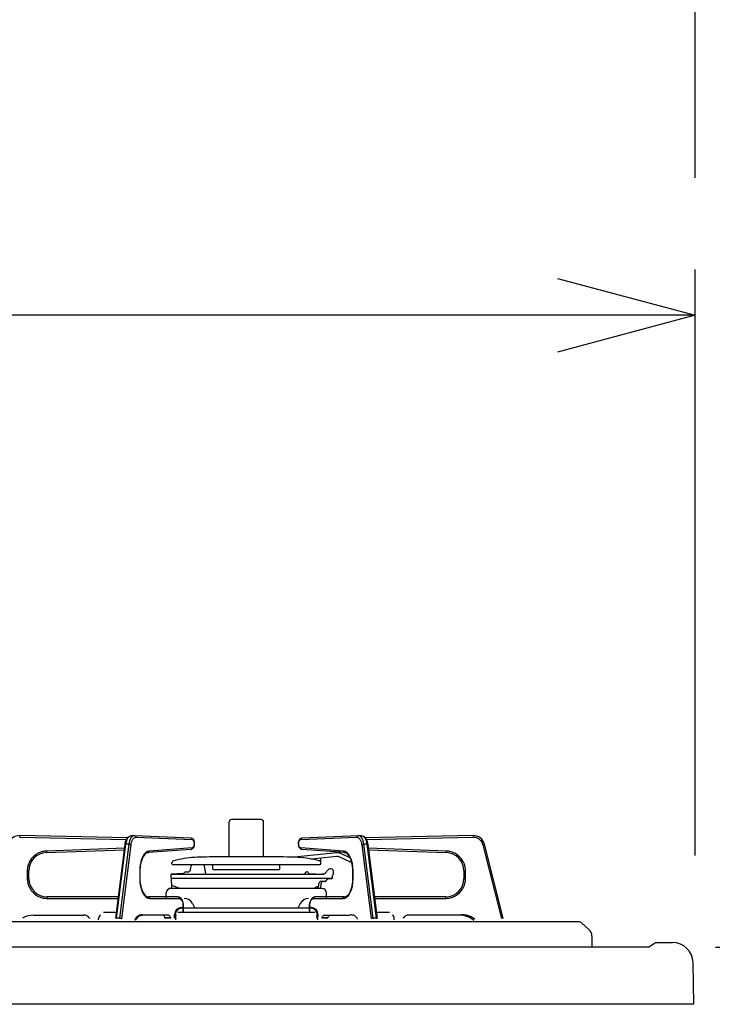
# Model space of a CAD drawing. Extents: x -4495 to 19886, y -3770 to 13767.
# Drawn here: x -95 to 208, y 2275 to 2705 of the extents above; entities that cross this region are included whole.
import ezdxf

# ---------------------------------------------------------------- set-up
doc = ezdxf.new("R2010")
doc.units = 0
doc.header["$LTSCALE"] = 100
doc.header["$PDMODE"] = 3
doc.linetypes.add('CENTER', pattern=[50.8, 31.75, -6.35, 6.35, -6.35])
doc.linetypes.add('PHANTOM', pattern=[2.5, 1.25, -0.25, 0.25, -0.25, 0.25, -0.25])
doc.layers.get('0').update_dxf_attribs({"linetype": 'CONTINUOUS'})
doc.layers.get('DEFPOINTS').update_dxf_attribs({"linetype": 'CONTINUOUS'})
doc.layers.add('DIM', color=1, linetype='CONTINUOUS')
doc.styles.get("Standard").update_dxf_attribs({"font": 'TXT.shx', "width": 0.7, "bigfont": 'BIGFONT.shx'})
doc.dimstyles.get("Standard").update_dxf_attribs({"dimscale": 40, "dimtxt": 2, "dimasz": 1.5, "dimexe": 0.5, "dimexo": 1, "dimgap": 0.8, "dimtad": 1, "dimblk": 'OPEN30', "dimcen": 0, "dimclrd": 1, "dimclre": 1, "dimclrt": 7, "dimazin": 3, "dimtm": 0.5, "dimtfac": 1, "dimtmove": 0, "dimatfit": 3})

# ---------------------------------------------------------------- blocks, each defined once
blk = doc.blocks.new('_OPEN30')
at = {"color": 0, "linetype": 'BYBLOCK'}
for p, q in [((-1, 0.2679), (0, 0)), ((0, 0), (-1, -0.2679)), ((0, 0), (-1, 0))]:
    blk.add_line(p, q, dxfattribs=at)
blk = doc.blocks.new('*D176')
at = {"layer": 'DEFPOINTS', "color": 0}
for p in [(169, 2300), (469.6, 2300), (113, 1450)]:
    blk.add_point(p, dxfattribs=at)
at = {"layer": 'DIM', "color": 1}
for p, q in [((209, 2300), (489.6, 2300)), ((469.6, 1510), (469.6, 2240)), ((153, 1450), (489.6, 1450))]:
    blk.add_line(p, q, dxfattribs=at)
at = {"layer": 'DIM', "color": 1, "xscale": 60, "yscale": 60, "zscale": 60}
for p, rotation in [((469.6, 2300), 90), ((469.6, 1450), 270)]:
    blk.add_blockref('_OPEN30', p, dxfattribs=dict(at, rotation=rotation))
at = {"layer": 'DIM', "color": 7, "linetype": 'CONTINUOUS', "width": 0.7}
blk.add_text('850', height=80, rotation=90, dxfattribs=at).set_placement((437.6, 1805))
blk = doc.blocks.new('*D178')
at = {"layer": 'DEFPOINTS', "color": 0}
for p in [(186.31, 3100), (224.19, 2300), (469.6, 2300)]:
    blk.add_point(p, dxfattribs=at)
at = {"layer": 'DIM', "color": 1}
for p, q in [((226.31, 3100), (489.6, 3100)), ((469.6, 3040), (469.6, 2360)), ((264.19, 2300), (489.6, 2300))]:
    blk.add_line(p, q, dxfattribs=at)
at = {"layer": 'DIM', "color": 1, "xscale": 60, "yscale": 60, "zscale": 60}
for p, rotation in [((469.6, 3100), 90), ((469.6, 2300), 270)]:
    blk.add_blockref('_OPEN30', p, dxfattribs=dict(at, rotation=rotation))
at = {"layer": 'DIM', "color": 7, "linetype": 'CONTINUOUS', "width": 0.7}
blk.add_text('800', height=80, rotation=90, dxfattribs=at).set_placement((437.6, 2634.67))
blk = doc.blocks.new('*D172')
at = {"color": 1}
for p, q in [((-700, 2340), (-700, 2595.74)), ((200, 2340), (200, 2595.74)), ((140, 2575.74), (-640, 2575.74))]:
    blk.add_line(p, q, dxfattribs=at)
at = {"layer": 'DEFPOINTS', "color": 0}
for p in [(-700, 2575.74), (-700, 2300), (200, 2300)]:
    blk.add_point(p, dxfattribs=at)
at = {"color": 1, "xscale": 60, "yscale": 60, "zscale": 60, "rotation": 180}
blk.add_blockref('_OPEN30', (-700, 2575.74), dxfattribs=at)
at = {"color": 1, "xscale": 60, "yscale": 60, "zscale": 60}
blk.add_blockref('_OPEN30', (200, 2575.74), dxfattribs=at)
at = {"color": 7, "linetype": 'CONTINUOUS', "width": 0.7}
blk.add_text('900', height=80, dxfattribs=at).set_placement((-315.33, 2607.74))
blk = doc.blocks.new('*D174')
at = {"color": 1}
for p, q in [((180, 3085), (180, 2729.06)), ((200, 2635.74), (200, 2769.06)), ((120, 2749.06), (60, 2749.06)), ((180, 2749.06), (200, 2749.06)), ((260, 2749.06), (320, 2749.06))]:
    blk.add_line(p, q, dxfattribs=at)
at = {"layer": 'DEFPOINTS', "color": 0}
for p in [(180, 3125), (200, 2749.06), (200, 2595.74)]:
    blk.add_point(p, dxfattribs=at)
at = {"color": 1, "xscale": 60, "yscale": 60, "zscale": 60}
blk.add_blockref('_OPEN30', (180, 2749.06), dxfattribs=at)
at = {"color": 1, "xscale": 60, "yscale": 60, "zscale": 60, "rotation": 180}
blk.add_blockref('_OPEN30', (200, 2749.06), dxfattribs=at)
at = {"color": 7, "linetype": 'CONTINUOUS', "width": 0.7}
blk.add_text('20', height=80, dxfattribs=at).set_placement((48, 2781.06))
blk = doc.blocks.new('A$C760230A0')
for p, q in [((879.74, 25), (882.74, 27)), ((882.74, 27), (890.16, 27)), ((879.74, 25), (19.74, 25)), ((899.48, 0), (899.16, 18.16)), ((899.48, 0), (0, 0))]:
    blk.add_line(p, q)
blk.add_arc((890.16, 18), 9, 1, 90)

msp = doc.modelspace()

# ---------------------------------------------------------------- linework, layer by layer
at = {"linetype": 'CONTINUOUS'}
for p, q in [((10.581, 2355.621), (-2.419, 2355.621)), ((-3.419, 2339.347), (-3.419, 2354.621)), ((11.581, 2339.347), (11.581, 2354.621)), ((-47.802, 2347.661), (-94.92, 2348.622)), ((-48.52, 2346.383), (-48.096, 2347.287)), ((-48.096, 2347.287), (-47.526, 2348.013)), ((-47.526, 2348.013), (-46.93, 2348.432)), ((-46.93, 2348.432), (-46.291, 2348.614)), ((-46.291, 2348.614), (-46.048, 2348.621)), ((-46.12, 2348.623), (-44.821, 2348.623)), ((-46.12, 2348.623), (-46.069, 2348.622)), ((-44.749, 2348.621), (-44.821, 2348.623)), ((-44.749, 2348.621), (-20.223, 2347.622)), ((-20.223, 2347.622), (-19.787, 2347.518)), ((-19.787, 2347.518), (-19.377, 2347.232)), ((-19.377, 2347.232), (-19.04, 2346.772)), ((-19.04, 2346.772), (-18.788, 2346.11)), ((26.886, 2345.801), (27.097, 2346.552)), ((27.097, 2346.552), (27.495, 2347.187)), ((27.495, 2347.187), (27.939, 2347.513)), ((27.939, 2347.513), (28.385, 2347.622)), ((28.385, 2347.622), (52.911, 2348.621)), ((52.983, 2348.623), (52.911, 2348.621)), ((52.983, 2348.623), (54.282, 2348.623)), ((54.21, 2348.621), (54.671, 2348.58)), ((54.231, 2348.622), (54.282, 2348.623)), ((54.671, 2348.58), (55.307, 2348.313)), ((55.307, 2348.313), (55.861, 2347.833)), ((55.861, 2347.833), (56.35, 2347.126)), ((103.082, 2348.622), (55.98, 2347.662)), ((56.35, 2347.126), (56.744, 2346.203)), ((-83.221, 2341.213), (-49.184, 2342.498)), ((-52.953, 2312.572), (-48.899, 2344.76)), ((-48.899, 2344.76), (-48.805, 2345.345)), ((-48.805, 2345.345), (-48.52, 2346.383)), ((-20.183, 2342.626), (-38.881, 2341.215)), ((-19.73, 2342.754), (-20.183, 2342.626)), ((-19.294, 2343.101), (-19.73, 2342.754)), ((-18.913, 2343.747), (-19.294, 2343.101)), ((-18.715, 2344.505), (-18.913, 2343.747)), ((-18.788, 2346.11), (-18.674, 2345.316)), ((-18.674, 2345.316), (-18.715, 2344.505)), ((26.834, 2344.992), (26.886, 2345.801)), ((26.936, 2344.194), (26.834, 2344.992)), ((27.179, 2343.516), (26.936, 2344.194)), ((27.51, 2343.042), (27.179, 2343.516)), ((27.914, 2342.743), (27.51, 2343.042)), ((28.345, 2342.626), (27.914, 2342.743)), ((47.043, 2341.215), (28.345, 2342.626)), ((56.744, 2346.203), (57.005, 2345.14)), ((57.005, 2345.14), (57.062, 2344.76)), ((57.062, 2344.76), (61.116, 2312.572)), ((57.347, 2342.498), (91.383, 2341.213)), ((116.141, 2312.655), (108.033, 2344.844)), ((-41.351, 2338.782), (-41.782, 2337.646)), ((-40.837, 2339.729), (-41.351, 2338.782)), ((-40.265, 2340.459), (-40.837, 2339.729)), ((-39.713, 2340.918), (-40.265, 2340.459)), ((-39.157, 2341.168), (-39.713, 2340.918)), ((-38.881, 2341.215), (-39.157, 2341.168)), ((18.71, 2339.347), (-10.548, 2339.347)), ((43.362, 2341.135), (25.018, 2339.207)), ((43.529, 2339.544), (32.492, 2338.384)), ((36.581, 2336.257), (36.581, 2338.712)), ((49.247, 2337.193), (44.584, 2339.367)), ((49.289, 2338.939), (45.26, 2340.817)), ((47.661, 2341.039), (47.043, 2341.215)), ((48.232, 2340.647), (47.661, 2341.039)), ((48.802, 2340.014), (48.232, 2340.647)), ((49.336, 2339.146), (48.802, 2340.014)), ((49.802, 2338.069), (49.336, 2339.146)), ((50.173, 2336.819), (49.802, 2338.069)), ((-42.114, 2336.354), (-42.15, 2336.114)), ((-41.782, 2337.646), (-42.114, 2336.354)), ((-28.419, 2336.257), (-28.419, 2336.721)), ((-28.052, 2335.964), (36.215, 2335.964)), ((-20.373, 2333.648), (-20.065, 2335.395)), ((-13.643, 2331.821), (-14.273, 2335.395)), ((-10.519, 2334.047), (-10.519, 2335.964)), ((18.381, 2333.747), (-10.219, 2333.747)), ((18.681, 2334.047), (18.681, 2335.964)), ((38.451, 2332.179), (39.781, 2333.765)), ((41.081, 2334.122), (40.495, 2334.122)), ((41.081, 2334.122), (40.547, 2334.122)), ((49.646, 2337.338), (49.772, 2337.61)), ((50.431, 2335.443), (50.173, 2336.819)), ((50.431, 2335.443), (50.298, 2336.151)), ((50.443, 2335.308), (50.431, 2335.443)), ((50.564, 2333.99), (50.443, 2335.308)), ((50.582, 2333.219), (50.564, 2333.99)), ((-90.919, 2329.923), (-90.919, 2333.219)), ((-42.419, 2333.219), (-42.419, 2329.923)), ((-42.419, 2329.923), (-42.402, 2329.151)), ((-28.919, 2331.537), (-28.919, 2330.06)), ((-28.919, 2330.06), (-28.646, 2329.961)), ((-28.919, 2330.06), (41.606, 2330.06)), ((-28.714, 2331.821), (37.685, 2331.821)), ((-28.429, 2325.82), (-28.646, 2329.961)), ((-23.388, 2332.111), (-28.635, 2331.836)), ((-22.444, 2332.821), (-21.358, 2332.821)), ((29.937, 2332.571), (29.504, 2331.821)), ((30.607, 2332.821), (30.37, 2332.821)), ((31.538, 2332.112), (37.081, 2331.821)), ((37.685, 2331.821), (37.077, 2331.821)), ((38.728, 2328.768), (39.535, 2329.575)), ((41.107, 2329.722), (39.889, 2329.722)), ((41.606, 2330.196), (41.666, 2331.337)), ((42.081, 2331.622), (41.996, 2331.622)), ((42.081, 2331.622), (42.081, 2333.122)), ((50.582, 2329.923), (50.582, 2333.219)), ((99.081, 2333.219), (99.081, 2329.923)), ((-42.402, 2329.151), (-42.281, 2327.833)), ((-42.281, 2327.833), (-42.268, 2327.698)), ((-42.268, 2327.698), (-42.08, 2326.691)), ((-42.268, 2327.698), (-42.011, 2326.322)), ((-42.011, 2326.322), (-41.64, 2325.072)), ((-41.64, 2325.072), (-41.174, 2323.995)), ((37.081, 2325.621), (-28.919, 2325.621)), ((-28.301, 2326.855), (-25.454, 2325.819)), ((37.081, 2325.621), (-22.077, 2325.621)), ((34.021, 2325.754), (33.658, 2325.621)), ((34.087, 2325.839), (34.095, 2325.932)), ((35.463, 2326.491), (34.16, 2326.017)), ((35.6, 2325.621), (35.708, 2327.674)), ((36.592, 2325.82), (36.689, 2327.674)), ((38.374, 2328.621), (36.707, 2328.621)), ((49.424, 2324.171), (49.872, 2325.275)), ((49.872, 2325.275), (50.223, 2326.541)), ((50.223, 2326.541), (50.262, 2326.769)), ((50.313, 2327.065), (50.366, 2327.377)), ((-51.776, 2321.923), (-82.919, 2321.923)), ((-41.174, 2323.995), (-40.64, 2323.127)), ((-40.64, 2323.127), (-40.069, 2322.494)), ((-40.069, 2322.494), (-39.499, 2322.102)), ((-39.499, 2322.102), (-38.945, 2321.933)), ((-38.945, 2321.933), (-38.769, 2321.923)), ((-25.869, 2321.923), (-38.769, 2321.923)), ((-30.919, 2321.212), (-30.919, 2323.621)), ((-25.869, 2321.923), (-25.423, 2321.856)), ((-25.423, 2321.856), (-24.862, 2321.566)), ((-24.862, 2321.566), (-24.387, 2321.078)), ((-24.387, 2321.078), (-23.983, 2320.368)), ((32.144, 2320.367), (32.588, 2321.13)), ((32.588, 2321.13), (33.103, 2321.623)), ((33.103, 2321.623), (33.677, 2321.881)), ((33.677, 2321.881), (34.032, 2321.923)), ((46.932, 2321.923), (34.032, 2321.923)), ((39.081, 2321.212), (39.081, 2323.621)), ((46.932, 2321.923), (47.206, 2321.948)), ((47.206, 2321.948), (47.764, 2322.156)), ((47.764, 2322.156), (48.317, 2322.573)), ((48.317, 2322.573), (48.899, 2323.262)), ((48.899, 2323.262), (49.424, 2324.171)), ((91.081, 2321.923), (59.938, 2321.923)), ((32.125, 2316.972), (-24.344, 2316.972)), ((-24.258, 2317.212), (-23.858, 2317.212)), ((-23.983, 2320.368), (-23.689, 2319.464)), ((-23.689, 2319.464), (-23.539, 2318.461)), ((-23.539, 2318.461), (-23.519, 2317.923)), ((-23.519, 2317.923), (-23.519, 2315.913)), ((-19.452, 2319.001), (-18.438, 2316.972)), ((27.614, 2319.001), (26.6, 2316.972)), ((31.682, 2317.923), (31.702, 2318.465)), ((31.682, 2315.913), (31.682, 2317.923)), ((31.702, 2318.465), (31.851, 2319.462)), ((31.851, 2319.462), (32.144, 2320.367)), ((32.42, 2317.212), (32.02, 2317.212)), ((-88.798, 2313.923), (-66.861, 2313.923)), ((-64.518, 2312.797), (-64.32, 2312.548)), ((-60.469, 2311.923), (-60.469, 2312.423)), ((-52.632, 2315.123), (-58.351, 2315.123)), ((-43.38, 2313.137), (-44.534, 2311.783)), ((-41.747, 2313.87), (-43.38, 2313.137)), ((-41.782, 2313.853), (-41.103, 2313.923)), ((-30.134, 2313.923), (-41.103, 2313.923)), ((-32.478, 2313.904), (-32.646, 2313.923)), ((-32.312, 2313.848), (-32.478, 2313.904)), ((-32.151, 2313.755), (-32.312, 2313.848)), ((-31.996, 2313.626), (-32.151, 2313.755)), ((-31.849, 2313.464), (-31.996, 2313.626)), ((-31.712, 2313.27), (-31.849, 2313.464)), ((-31.586, 2313.047), (-31.712, 2313.27)), ((-31.474, 2312.797), (-31.586, 2313.047)), ((-31.375, 2312.548), (-31.474, 2312.797)), ((-29.966, 2313.904), (-30.134, 2313.923)), ((-29.801, 2313.848), (-29.966, 2313.904)), ((-29.64, 2313.755), (-29.801, 2313.848)), ((-29.484, 2313.626), (-29.64, 2313.755)), ((-29.337, 2313.464), (-29.484, 2313.626)), ((-29.2, 2313.27), (-29.337, 2313.464)), ((-29.075, 2313.047), (-29.2, 2313.27)), ((-28.963, 2312.797), (-29.075, 2313.047)), ((-28.864, 2312.548), (-28.963, 2312.797)), ((-27.258, 2313.012), (-27.258, 2314.212)), ((-26.938, 2312.423), (-26.919, 2312.813)), ((-26.938, 2312.423), (-26.938, 2311.923)), ((-26.919, 2312.813), (-26.862, 2313.188)), ((-26.862, 2313.188), (-26.77, 2313.534)), ((-26.77, 2313.534), (-26.645, 2313.837)), ((-26.645, 2313.837), (-26.527, 2314.039)), ((34.041, 2315.123), (-25.879, 2315.123)), ((-23.544, 2315.456), (-23.609, 2315.123)), ((-23.52, 2315.923), (-23.544, 2315.456)), ((31.706, 2315.456), (31.682, 2315.923)), ((31.771, 2315.123), (31.706, 2315.456)), ((34.807, 2313.837), (34.69, 2314.039)), ((34.932, 2313.534), (34.807, 2313.837)), ((35.024, 2313.188), (34.932, 2313.534)), ((35.081, 2312.813), (35.024, 2313.188)), ((35.1, 2312.423), (35.081, 2312.813)), ((35.1, 2312.423), (35.1, 2311.923)), ((35.42, 2313.012), (35.42, 2314.212)), ((37.026, 2312.548), (37.125, 2312.797)), ((37.125, 2312.797), (37.237, 2313.047)), ((37.237, 2313.047), (37.362, 2313.27)), ((37.362, 2313.27), (37.499, 2313.464)), ((37.499, 2313.464), (37.646, 2313.626)), ((37.646, 2313.626), (37.802, 2313.755)), ((37.802, 2313.755), (37.963, 2313.848)), ((37.963, 2313.848), (38.129, 2313.904)), ((38.129, 2313.904), (38.296, 2313.923)), ((38.296, 2313.923), (49.265, 2313.923)), ((39.537, 2312.548), (39.636, 2312.797)), ((39.636, 2312.797), (39.749, 2313.047)), ((39.749, 2313.047), (39.874, 2313.27)), ((39.874, 2313.27), (40.011, 2313.464)), ((40.011, 2313.464), (40.158, 2313.626)), ((40.158, 2313.626), (40.313, 2313.755)), ((40.313, 2313.755), (40.475, 2313.848)), ((40.475, 2313.848), (40.64, 2313.904)), ((40.64, 2313.904), (40.808, 2313.923)), ((49.882, 2313.994), (49.265, 2313.923)), ((66.513, 2315.123), (60.794, 2315.123)), ((68.631, 2311.923), (68.631, 2312.423)), ((72.68, 2312.797), (72.482, 2312.548)), ((96.961, 2313.923), (75.023, 2313.923)), ((149.233, 2311), (-344.233, 2311)), ((153.676, 2307.692), (150.57, 2310.487)), ((155, 2304.719), (155, 2300)), ((155, 2300), (-350, 2300))]:
    msp.add_line(p, q, dxfattribs=at)
at = {"linetype": 'PHANTOM'}
for p, q in [((-94.935, 2347.922), (-94.92, 2348.622)), ((-94.935, 2347.922), (-48.244, 2346.97)), ((-48.207, 2346.375), (-47.948, 2347.034)), ((-47.948, 2347.034), (-47.637, 2347.597)), ((-47.637, 2347.597), (-47.283, 2348.049)), ((-47.283, 2348.049), (-46.896, 2348.375)), ((-46.649, 2347.034), (-46.908, 2346.375)), ((-46.896, 2348.375), (-46.488, 2348.568)), ((-46.338, 2347.597), (-46.649, 2347.034)), ((-46.488, 2348.568), (-46.12, 2348.623)), ((-45.984, 2348.049), (-46.338, 2347.597)), ((-46.01, 2345.989), (-45.787, 2346.556)), ((-45.597, 2348.375), (-45.984, 2348.049)), ((-45.787, 2346.556), (-45.519, 2347.041)), ((-45.189, 2348.568), (-45.597, 2348.375)), ((-45.519, 2347.041), (-45.215, 2347.429)), ((-45.215, 2347.429), (-44.882, 2347.71)), ((-44.821, 2348.623), (-45.189, 2348.568)), ((-44.882, 2347.71), (-44.531, 2347.876)), ((-44.749, 2348.621), (-44.652, 2348.608)), ((-44.652, 2348.608), (-44.539, 2348.568)), ((-44.539, 2348.568), (-44.435, 2348.504)), ((-44.531, 2347.876), (-44.171, 2347.922)), ((-44.435, 2348.504), (-44.344, 2348.417)), ((-44.344, 2348.417), (-44.269, 2348.31)), ((-44.269, 2348.31), (-44.214, 2348.189)), ((-44.214, 2348.189), (-44.181, 2348.058)), ((-44.181, 2348.058), (-44.171, 2347.922)), ((-44.171, 2347.922), (-19.645, 2346.922)), ((-20.223, 2347.622), (-20.126, 2347.609)), ((-20.126, 2347.609), (-20.012, 2347.569)), ((-20.012, 2347.569), (-19.908, 2347.504)), ((-19.908, 2347.504), (-19.817, 2347.417)), ((-19.817, 2347.417), (-19.743, 2347.311)), ((-19.743, 2347.311), (-19.688, 2347.19)), ((-19.688, 2347.19), (-19.655, 2347.059)), ((-19.655, 2347.059), (-19.645, 2346.922)), ((-19.645, 2346.922), (-19.308, 2346.776)), ((-19.308, 2346.776), (-19.023, 2346.388)), ((27.185, 2346.388), (27.47, 2346.776)), ((27.47, 2346.776), (27.807, 2346.922)), ((27.807, 2346.922), (52.333, 2347.922)), ((27.807, 2346.922), (27.817, 2347.059)), ((27.817, 2347.059), (27.85, 2347.19)), ((27.85, 2347.19), (27.905, 2347.311)), ((27.905, 2347.311), (27.98, 2347.417)), ((27.98, 2347.417), (28.071, 2347.504)), ((28.071, 2347.504), (28.175, 2347.569)), ((28.175, 2347.569), (28.288, 2347.609)), ((28.288, 2347.609), (28.385, 2347.622)), ((52.333, 2347.922), (52.343, 2348.058)), ((52.333, 2347.922), (52.693, 2347.876)), ((52.343, 2348.058), (52.377, 2348.189)), ((52.377, 2348.189), (52.431, 2348.31)), ((52.431, 2348.31), (52.506, 2348.417)), ((52.506, 2348.417), (52.597, 2348.504)), ((52.597, 2348.504), (52.701, 2348.568)), ((52.693, 2347.876), (53.045, 2347.71)), ((52.701, 2348.568), (52.814, 2348.608)), ((52.814, 2348.608), (52.911, 2348.621)), ((53.351, 2348.568), (52.983, 2348.623)), ((53.045, 2347.71), (53.377, 2347.429)), ((53.759, 2348.375), (53.351, 2348.568)), ((53.377, 2347.429), (53.681, 2347.041)), ((53.681, 2347.041), (53.949, 2346.556)), ((54.146, 2348.049), (53.759, 2348.375)), ((53.949, 2346.556), (54.172, 2345.989)), ((54.5, 2347.597), (54.146, 2348.049)), ((54.282, 2348.623), (54.65, 2348.568)), ((54.811, 2347.034), (54.5, 2347.597)), ((54.65, 2348.568), (55.059, 2348.375)), ((55.07, 2346.375), (54.811, 2347.034)), ((55.059, 2348.375), (55.445, 2348.049)), ((55.445, 2348.049), (55.799, 2347.597)), ((55.799, 2347.597), (56.11, 2347.034)), ((56.11, 2347.034), (56.369, 2346.375)), ((56.417, 2346.971), (103.097, 2347.922)), ((103.082, 2348.622), (103.097, 2347.922)), ((-49.096, 2343.201), (-83.247, 2341.913)), ((-52.598, 2312.655), (-48.544, 2344.844)), ((-47.245, 2344.844), (-51.299, 2312.655)), ((-50.354, 2312.484), (-46.3, 2344.673)), ((-48.899, 2344.76), (-48.898, 2344.768)), ((-48.898, 2344.768), (-48.874, 2344.794)), ((-48.874, 2344.794), (-48.824, 2344.815)), ((-48.824, 2344.815), (-48.751, 2344.831)), ((-48.751, 2344.831), (-48.656, 2344.841)), ((-48.656, 2344.841), (-48.544, 2344.844)), ((-48.544, 2344.844), (-48.408, 2345.638)), ((-47.245, 2344.844), (-48.544, 2344.844)), ((-48.408, 2345.638), (-48.207, 2346.375)), ((-47.109, 2345.638), (-47.245, 2344.844)), ((-47.245, 2344.844), (-47.121, 2344.841)), ((-47.121, 2344.841), (-46.987, 2344.831)), ((-46.908, 2346.375), (-47.109, 2345.638)), ((-46.987, 2344.831), (-46.851, 2344.815)), ((-46.851, 2344.815), (-46.717, 2344.794)), ((-46.717, 2344.794), (-46.59, 2344.768)), ((-46.59, 2344.768), (-46.476, 2344.738)), ((-46.476, 2344.738), (-46.378, 2344.706)), ((-46.378, 2344.706), (-46.3, 2344.673)), ((-46.3, 2344.673), (-46.182, 2345.355)), ((-46.182, 2345.355), (-46.01, 2345.989)), ((-19.629, 2343.324), (-38.327, 2341.913)), ((-20.183, 2342.626), (-20.104, 2342.638)), ((-20.104, 2342.638), (-19.991, 2342.678)), ((-19.991, 2342.678), (-19.888, 2342.742)), ((-19.888, 2342.742), (-19.797, 2342.829)), ((-19.797, 2342.829), (-19.724, 2342.935)), ((-19.724, 2342.935), (-19.67, 2343.056)), ((-19.67, 2343.056), (-19.638, 2343.187)), ((-19.638, 2343.187), (-19.629, 2343.324)), ((-19.294, 2343.481), (-19.629, 2343.324)), ((-19.012, 2343.88), (-19.294, 2343.481)), ((-19.023, 2346.388), (-18.832, 2345.814)), ((-18.826, 2344.46), (-19.012, 2343.88)), ((-18.832, 2345.814), (-18.763, 2345.138)), ((-18.763, 2345.138), (-18.826, 2344.46)), ((26.925, 2345.138), (26.994, 2345.814)), ((26.988, 2344.46), (26.925, 2345.138)), ((27.174, 2343.88), (26.988, 2344.46)), ((26.994, 2345.814), (27.185, 2346.388)), ((27.456, 2343.481), (27.174, 2343.88)), ((27.791, 2343.324), (27.456, 2343.481)), ((27.791, 2343.324), (27.8, 2343.187)), ((46.489, 2341.913), (27.791, 2343.324)), ((27.8, 2343.187), (27.832, 2343.056)), ((27.832, 2343.056), (27.886, 2342.935)), ((27.886, 2342.935), (27.96, 2342.829)), ((27.96, 2342.829), (28.05, 2342.742)), ((28.05, 2342.742), (28.153, 2342.678)), ((28.153, 2342.678), (28.266, 2342.638)), ((28.266, 2342.638), (28.345, 2342.626)), ((54.172, 2345.989), (54.345, 2345.355)), ((54.345, 2345.355), (54.462, 2344.673)), ((54.462, 2344.673), (54.54, 2344.706)), ((54.462, 2344.673), (58.516, 2312.484)), ((54.54, 2344.706), (54.638, 2344.738)), ((54.638, 2344.738), (54.753, 2344.768)), ((54.753, 2344.768), (54.879, 2344.794)), ((54.879, 2344.794), (55.013, 2344.815)), ((55.013, 2344.815), (55.15, 2344.831)), ((55.271, 2345.638), (55.07, 2346.375)), ((55.15, 2344.831), (55.283, 2344.841)), ((55.407, 2344.844), (55.271, 2345.638)), ((55.283, 2344.841), (55.407, 2344.844)), ((59.461, 2312.655), (55.407, 2344.844)), ((56.707, 2344.844), (55.407, 2344.844)), ((56.369, 2346.375), (56.57, 2345.638)), ((56.57, 2345.638), (56.707, 2344.844)), ((56.707, 2344.844), (60.76, 2312.655)), ((56.707, 2344.844), (56.818, 2344.841)), ((56.818, 2344.841), (56.913, 2344.831)), ((56.913, 2344.831), (56.986, 2344.815)), ((56.986, 2344.815), (57.036, 2344.794)), ((57.036, 2344.794), (57.06, 2344.768)), ((57.06, 2344.768), (57.062, 2344.76)), ((91.409, 2341.913), (57.258, 2343.201)), ((108.033, 2344.844), (107.354, 2344.673)), ((107.354, 2344.673), (115.462, 2312.484)), ((-83.247, 2341.913), (-83.221, 2341.213)), ((-41.814, 2337.949), (-42.198, 2336.472)), ((-41.297, 2339.253), (-41.814, 2337.949)), ((-40.665, 2340.337), (-41.297, 2339.253)), ((-39.941, 2341.159), (-40.665, 2340.337)), ((-39.152, 2341.691), (-39.941, 2341.159)), ((-38.327, 2341.913), (-39.152, 2341.691)), ((-38.881, 2341.215), (-38.802, 2341.226)), ((-38.802, 2341.226), (-38.689, 2341.266)), ((-38.689, 2341.266), (-38.586, 2341.331)), ((-38.586, 2341.331), (-38.495, 2341.418)), ((-38.495, 2341.418), (-38.422, 2341.524)), ((-38.422, 2341.524), (-38.368, 2341.645)), ((-38.368, 2341.645), (-38.336, 2341.776)), ((-38.336, 2341.776), (-38.327, 2341.913)), ((46.489, 2341.913), (46.498, 2341.776)), ((47.314, 2341.691), (46.489, 2341.913)), ((46.498, 2341.776), (46.53, 2341.645)), ((46.53, 2341.645), (46.584, 2341.524)), ((46.584, 2341.524), (46.658, 2341.418)), ((46.658, 2341.418), (46.748, 2341.331)), ((46.748, 2341.331), (46.851, 2341.266)), ((46.851, 2341.266), (46.964, 2341.226)), ((46.964, 2341.226), (47.043, 2341.215)), ((48.103, 2341.159), (47.314, 2341.691)), ((48.827, 2340.337), (48.103, 2341.159)), ((49.459, 2339.253), (48.827, 2340.337)), ((49.976, 2337.949), (49.459, 2339.253)), ((50.36, 2336.472), (49.976, 2337.949)), ((91.383, 2341.213), (91.409, 2341.913)), ((-42.434, 2334.876), (-42.513, 2333.219)), ((-42.198, 2336.472), (-42.434, 2334.876)), ((50.596, 2334.876), (50.36, 2336.472)), ((50.675, 2333.219), (50.596, 2334.876)), ((-91.619, 2333.219), (-91.619, 2329.923)), ((-91.619, 2333.219), (-90.919, 2333.219)), ((-91.619, 2329.923), (-90.919, 2329.923)), ((-42.513, 2333.219), (-42.513, 2329.923)), ((-42.419, 2333.219), (-42.513, 2333.219)), ((-42.513, 2329.923), (-42.43, 2328.225)), ((-42.419, 2329.923), (-42.513, 2329.923)), ((50.675, 2333.219), (50.582, 2333.219)), ((50.675, 2329.923), (50.582, 2329.923)), ((50.592, 2328.225), (50.675, 2329.923)), ((50.675, 2329.923), (50.675, 2333.219)), ((99.081, 2333.219), (99.781, 2333.219)), ((99.081, 2329.923), (99.781, 2329.923)), ((99.781, 2329.923), (99.781, 2333.219)), ((-42.43, 2328.225), (-42.182, 2326.593)), ((-42.182, 2326.593), (-41.78, 2325.089)), ((-41.78, 2325.089), (-41.239, 2323.771)), ((49.401, 2323.771), (49.942, 2325.089)), ((49.942, 2325.089), (50.344, 2326.593)), ((50.344, 2326.593), (50.592, 2328.225)), ((-82.919, 2321.223), (-82.919, 2321.923)), ((-82.919, 2321.223), (-51.864, 2321.223)), ((-41.239, 2323.771), (-40.58, 2322.689)), ((-40.58, 2322.689), (-39.828, 2321.885)), ((-39.828, 2321.885), (-39.012, 2321.39)), ((-39.012, 2321.39), (-38.163, 2321.223)), ((-38.769, 2321.923), (-38.651, 2321.909)), ((-38.651, 2321.909), (-38.537, 2321.869)), ((-38.537, 2321.869), (-38.433, 2321.805)), ((-38.433, 2321.805), (-38.341, 2321.718)), ((-38.341, 2321.718), (-38.265, 2321.611)), ((-38.265, 2321.611), (-38.209, 2321.49)), ((-38.209, 2321.49), (-38.175, 2321.359)), ((-38.175, 2321.359), (-38.163, 2321.223)), ((-38.163, 2321.223), (-25.263, 2321.223)), ((-25.869, 2321.923), (-25.751, 2321.909)), ((-25.751, 2321.909), (-25.637, 2321.869)), ((-25.637, 2321.869), (-25.533, 2321.805)), ((-25.533, 2321.805), (-25.441, 2321.718)), ((-25.441, 2321.718), (-25.365, 2321.611)), ((-25.365, 2321.611), (-25.309, 2321.49)), ((-25.309, 2321.49), (-25.275, 2321.359)), ((-25.275, 2321.359), (-25.263, 2321.223)), ((-25.263, 2321.223), (-24.941, 2321.159)), ((-24.941, 2321.159), (-24.632, 2320.971)), ((-24.632, 2320.971), (-24.346, 2320.666)), ((-24.346, 2320.666), (-24.096, 2320.256)), ((32.259, 2320.256), (32.509, 2320.666)), ((32.509, 2320.666), (32.794, 2320.971)), ((32.794, 2320.971), (33.103, 2321.159)), ((33.103, 2321.159), (33.425, 2321.223)), ((33.425, 2321.223), (33.437, 2321.359)), ((33.425, 2321.223), (46.325, 2321.223)), ((33.437, 2321.359), (33.471, 2321.49)), ((33.471, 2321.49), (33.528, 2321.611)), ((33.528, 2321.611), (33.603, 2321.718)), ((33.603, 2321.718), (33.695, 2321.805)), ((33.695, 2321.805), (33.8, 2321.869)), ((33.8, 2321.869), (33.913, 2321.909)), ((33.913, 2321.909), (34.032, 2321.923)), ((46.325, 2321.223), (47.174, 2321.39)), ((46.325, 2321.223), (46.337, 2321.359)), ((46.337, 2321.359), (46.371, 2321.49)), ((46.371, 2321.49), (46.428, 2321.611)), ((46.428, 2321.611), (46.503, 2321.718)), ((46.503, 2321.718), (46.595, 2321.805)), ((46.595, 2321.805), (46.7, 2321.869)), ((46.7, 2321.869), (46.813, 2321.909)), ((46.813, 2321.909), (46.932, 2321.923)), ((47.174, 2321.39), (47.99, 2321.885)), ((47.99, 2321.885), (48.742, 2322.689)), ((48.742, 2322.689), (49.401, 2323.771)), ((60.026, 2321.223), (91.081, 2321.223)), ((91.081, 2321.923), (91.081, 2321.223)), ((-24.096, 2320.256), (-23.891, 2319.756)), ((-23.891, 2319.756), (-23.739, 2319.185)), ((-23.739, 2319.185), (-23.645, 2318.566)), ((-23.645, 2318.566), (-23.613, 2317.923)), ((-23.613, 2317.923), (-23.613, 2315.923)), ((-23.519, 2317.923), (-23.613, 2317.923)), ((31.775, 2317.923), (31.682, 2317.923)), ((31.775, 2317.923), (31.807, 2318.566)), ((31.775, 2315.923), (31.775, 2317.923)), ((31.807, 2318.566), (31.901, 2319.185)), ((31.901, 2319.185), (32.053, 2319.756)), ((32.053, 2319.756), (32.259, 2320.256)), ((-52.953, 2312.572), (-52.952, 2312.579)), ((-52.952, 2312.579), (-52.928, 2312.605)), ((-52.928, 2312.605), (-52.878, 2312.627)), ((-52.878, 2312.627), (-52.804, 2312.642)), ((-52.804, 2312.642), (-52.71, 2312.652)), ((-52.71, 2312.652), (-52.598, 2312.655)), ((-51.299, 2312.655), (-52.598, 2312.655)), ((-51.299, 2312.655), (-51.174, 2312.652)), ((-51.174, 2312.652), (-51.041, 2312.642)), ((-51.041, 2312.642), (-50.905, 2312.627)), ((-50.905, 2312.627), (-50.771, 2312.605)), ((-50.771, 2312.605), (-50.644, 2312.579)), ((-50.644, 2312.579), (-50.53, 2312.55)), ((-50.53, 2312.55), (-50.432, 2312.518)), ((-50.432, 2312.518), (-50.354, 2312.484)), ((-44.488, 2311.937), (-44.528, 2312.143)), ((-28.963, 2312.797), (-31.474, 2312.797)), ((-28.864, 2312.548), (-31.375, 2312.548)), ((-23.653, 2315.202), (-23.676, 2315.123)), ((-23.613, 2315.923), (-23.653, 2315.202)), ((-23.613, 2315.923), (-23.525, 2315.923)), ((31.775, 2315.923), (31.688, 2315.923)), ((31.815, 2315.202), (31.775, 2315.923)), ((31.838, 2315.123), (31.815, 2315.202)), ((39.537, 2312.548), (37.026, 2312.548)), ((39.636, 2312.797), (37.125, 2312.797)), ((58.516, 2312.484), (58.594, 2312.518)), ((58.594, 2312.518), (58.692, 2312.55)), ((58.692, 2312.55), (58.807, 2312.579)), ((58.807, 2312.579), (58.933, 2312.605)), ((58.933, 2312.605), (59.067, 2312.627)), ((59.067, 2312.627), (59.204, 2312.642)), ((59.204, 2312.642), (59.337, 2312.652)), ((59.337, 2312.652), (59.461, 2312.655)), ((60.76, 2312.655), (59.461, 2312.655)), ((60.76, 2312.655), (60.872, 2312.652)), ((60.872, 2312.652), (60.967, 2312.642)), ((60.967, 2312.642), (61.04, 2312.627)), ((61.04, 2312.627), (61.09, 2312.605)), ((61.09, 2312.605), (61.114, 2312.579)), ((61.114, 2312.579), (61.116, 2312.572)), ((116.141, 2312.655), (115.462, 2312.484)), ((-44.539, 2311.785), (-44.488, 2311.937))]:
    msp.add_line(p, q, dxfattribs=at)
at = {"linetype": 'CENTER'}
msp.add_line((-3.011, 2325.621), (-29.798, 2325.621), dxfattribs=at)
at = {"linetype": 'CONTINUOUS'}
for centre, radius, start, end in [((-2.419, 2354.621), 1, 90, 180), ((10.581, 2354.621), 1, 0, 90), ((-95.022, 2343.623), 5, 88.83271, 165.86193), ((103.184, 2343.623), 5, 14.13807, 91.16729), ((-82.919, 2333.219), 8, 92.16122, 180), ((4.081, 2194.57), 146.6, 101.57301, 102.49452), ((-14.977, 2287.638), 51.6, 91.45612, 101.57301), ((4.081, 1537.88), 801.6, 91.045706, 91.456124), ((4.081, 1537.88), 801.6, 88.503317, 88.954294), ((23.14, 2287.638), 51.6, 78.42699, 88.54388), ((4.081, 2194.57), 146.6, 77.50548, 78.42699), ((43.739, 2337.555), 3.6, 65, 96), ((43.739, 2337.555), 2, 65, 96), ((48.866, 2338.032), 1, 335, 65), ((91.081, 2333.219), 8, 0, 87.83878), ((-26.831, 2333.23), 15.589, 169.33817, 180.04137), ((-27.419, 2336.721), 1, 102.49459, 180), ((-28.119, 2336.257), 0.3, 180, 282.80416), ((-21.358, 2333.821), 1, 270, 350), ((-19.08, 2335.221), 1, 132.04364, 170), ((-15.258, 2335.221), 1, 10, 47.95636), ((-10.219, 2334.047), 0.3, 180, 270), ((18.381, 2334.047), 0.3, 270, 0), ((35.581, 2336.721), 1, 0, 77.50548), ((36.281, 2336.257), 0.3, 257.19636, 0), ((40.547, 2333.122), 1, 90, 140), ((41.081, 2333.122), 1, 0, 90), ((49.374, 2337.465), 0.3, 245, 335), ((-82.919, 2329.923), 8, 180, 270), ((-28.619, 2331.537), 0.3, 93, 180), ((-23.402, 2332.611), 0.5, 273, 343.15154), ((-22.444, 2332.321), 0.5, 90, 163.15154), ((30.37, 2332.321), 0.5, 90, 150), ((30.607, 2332.321), 0.5, 16.84846, 90), ((31.564, 2332.611), 0.5, 196.84846, 267), ((37.685, 2332.821), 1, 270, 320), ((39.889, 2329.222), 0.5, 90, 135), ((41.107, 2330.222), 0.5, 270, 357), ((41.966, 2331.321), 0.3, 92.46689, 177), ((41.996, 2330.622), 1, 90, 92.46689), ((35.025, 2329.904), 15.556, 348.37358, 0.06683), ((91.081, 2329.923), 8, 270, 0), ((-28.919, 2323.621), 2, 90, 180), ((-28.198, 2327.137), 0.3, 183, 250), ((-28.13, 2325.835), 0.3, 183, 225.50527), ((-25.625, 2325.349), 0.5, 32.97302, 70), ((33.987, 2325.848), 0.1, 290, 355), ((34.194, 2325.923), 0.1, 110, 175), ((35.36, 2326.773), 0.3, 290, 357), ((36.707, 2327.621), 1, 90, 177), ((36.292, 2325.836), 0.3, 314.42772, 357), ((37.688, 2327.621), 1, 90, 177), ((37.081, 2323.621), 2, 0, 90), ((38.374, 2329.121), 0.5, 270, 315), ((-23.03, 2317.212), 4, 26.56505, 90), ((31.192, 2317.212), 4, 90, 153.43495), ((-24.258, 2314.212), 3, 90, 180), ((-24.077, 2313.972), 3, 90.00166, 207.0545), ((-23.858, 2314.212), 3, 66.93826, 90), ((32.02, 2314.212), 3, 90, 113.06174), ((32.177, 2313.977), 3, 332.84418, 89.99507), ((32.42, 2314.212), 3, 0, 90), ((-88.798, 2303.923), 10, 90, 119.71003), ((-66.861, 2310.923), 3, 38.65981, 90), ((-58.469, 2312.423), 2, 126.10074, 180), ((-28.258, 2313.012), 1, 336.15501, 0), ((66.631, 2312.423), 2, 0, 53.89926), ((75.023, 2310.923), 3, 90, 141.34019), ((96.961, 2303.923), 10, 50.19443, 90), ((149.233, 2309), 2, 48.01279, 90), ((151, 2304.719), 4, 0, 48.01279)]:
    msp.add_arc(centre, radius, start, end, dxfattribs=at)
at = {"linetype": 'PHANTOM'}
for centre, radius, start, end in [((103.184, 2343.623), 4.3, 14.13807, 91.16729), ((-82.919, 2333.219), 8.7, 92.16122, 180), ((91.081, 2333.219), 8.7, 0, 87.83878), ((-82.919, 2329.923), 8.7, 180, 270), ((91.081, 2329.923), 8.7, 270, 0), ((-41.765, 2311.01), 2.986, 77.20082, 157.72274), ((49.934, 2311.018), 2.977, 22.19859, 91.00162), ((98.402, 2305.398), 8.645, 51.27137, 99.59526)]:
    msp.add_arc(centre, radius, start, end, dxfattribs=at)

# ---------------------------------------------------------------- block references
msp.add_blockref('A$C760230A0', (-700.014, 2275.017))

# ---------------------------------------------------------------- dimensions: what is measured, and where the dimension line sits
dim = msp.add_linear_dim(base=(200, 2749.058), p1=(180, 3125), p2=(200, 2595.744), dimstyle='STANDARD')
dim.commit()
dim.dimension.update_dxf_attribs({"geometry": '*D174', "text_midpoint": (90, 2749.058), "dimtype": 160})
dim = msp.add_linear_dim(base=(-700, 2575.744), p1=(200, 2300), p2=(-700, 2300), angle=180, dimstyle='STANDARD')
dim.commit()
dim.dimension.update_dxf_attribs({"geometry": '*D172', "text_midpoint": (-250, 2647.744)})
at = {"layer": 'DIM'}
for p1, p2, picture, middle in [((186.313, 3100), (224.193, 2300), '*D178', (397.596, 2700)), ((113, 1450), (169, 2300), '*D176', (397.596, 1875))]:
    dim = msp.add_linear_dim(base=(469.596, 2300), p1=p1, p2=p2, angle=90, dimstyle='STANDARD', dxfattribs=at)
    dim.commit()
    dim.dimension.update_dxf_attribs({"geometry": picture, "text_midpoint": middle})

doc.saveas('drawing.dxf')
